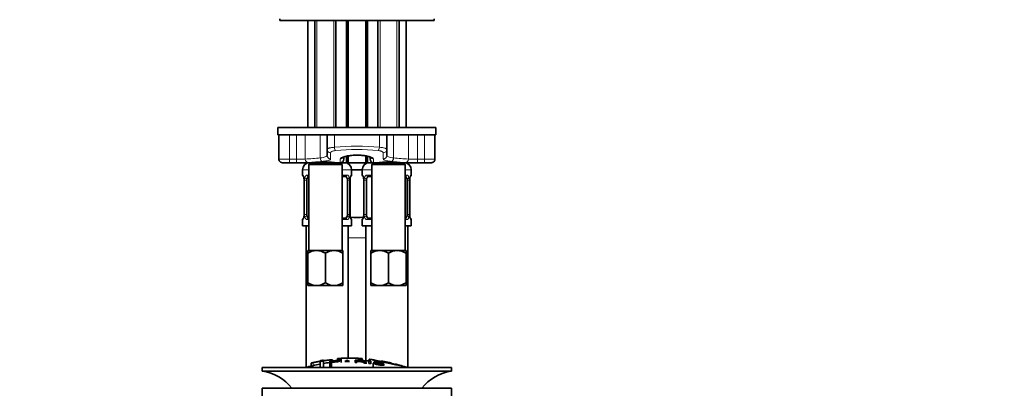
# Model space of a CAD drawing. Units: millimetres. Extents: x 0 to 1245, y 0 to 1806.
# Drawn here: x 617 to 898, y 1022 to 1127 of the extents above; entities that cross this region are included whole.
import ezdxf
from ezdxf import colors
from ezdxf.entities.mleader import LeaderData, LeaderLine
from ezdxf.math import Vec2, Vec3

# ---------------------------------------------------------------- set-up
doc = ezdxf.new("R2010")
doc.units = ezdxf.units.MM
doc.layers.add('DV1_Défaut', color=7, linetype='Continuous')
doc.layers.add('Défaut', color=7, linetype='Continuous')

# ---------------------------------------------------------------- blocks, each defined once
blk = doc.blocks.new('_DOT')
at = {"color": 0}
blk.add_line((0, 0), (-1, 0), dxfattribs=at)
at = {"color": 0, "const_width": 0.333}
blk.add_lwpolyline([(-0.1665, 0, 1), (0.1665, 0, 1)], format="xyb", close=True, dxfattribs=at)
blk = doc.blocks.new('SE')
at = {"layer": 'DV1_Défaut', "color": 7, "linetype": 'Continuous', "lineweight": 35}
for p, q in [((690.99, 1127.23), (690.99, 1126.73)), ((734.99, 1126.73), (690.99, 1126.73)), ((698.99, 1126.73), (698.99, 1096.23)), ((700.99, 1126.73), (700.99, 1096.23)), ((706.99, 1096.23), (706.99, 1126.73)), ((709.99, 1096.23), (709.99, 1126.73)), ((710.49, 1126.73), (710.49, 1096.23)), ((715.49, 1096.23), (715.49, 1126.73)), ((715.99, 1126.73), (715.99, 1096.23)), ((718.99, 1126.73), (718.99, 1096.23)), ((724.99, 1096.23), (724.99, 1126.73)), ((726.99, 1096.23), (726.99, 1126.73)), ((734.99, 1126.73), (734.99, 1127.23)), ((735.49, 1096.23), (690.49, 1096.23)), ((690.49, 1096.23), (690.49, 1094.23)), ((735.49, 1094.23), (735.49, 1096.23)), ((690.74, 1094.23), (690.49, 1094.23)), ((693.74, 1094.23), (690.74, 1094.23)), ((690.74, 1087.26), (690.74, 1094.23)), ((704.49, 1094.23), (693.35, 1094.23)), ((704.49, 1094.23), (702.53, 1094.23)), ((706.58, 1094.23), (704.49, 1094.23)), ((704.49, 1090.05), (704.49, 1094.23)), ((719.39, 1094.23), (706.58, 1094.23)), ((721.49, 1094.23), (719.39, 1094.23)), ((732.63, 1094.23), (721.49, 1094.23)), ((723.45, 1094.23), (721.49, 1094.23)), ((721.49, 1090.05), (721.49, 1094.23)), ((735.24, 1094.23), (732.24, 1094.23)), ((735.49, 1094.23), (735.24, 1094.23)), ((735.24, 1087.26), (735.24, 1094.23)), ((704.49, 1088.29), (704.49, 1090.05)), ((721.49, 1090.05), (721.49, 1088.29)), ((692.69, 1086.23), (699.74, 1086.23)), ((699.74, 1086.23), (698.99, 1086.23)), ((699.74, 1086.23), (699.24, 1085.73)), ((708.24, 1086.23), (699.74, 1086.23)), ((700.99, 1086.28), (700.99, 1086.23)), ((706.99, 1086.23), (706.99, 1086.28)), ((709.99, 1086.23), (708.24, 1086.23)), ((708.74, 1085.73), (708.24, 1086.23)), ((709.24, 1087.81), (709.24, 1087.23)), ((709.99, 1088.09), (709.99, 1086.23)), ((709.99, 1086.23), (715.99, 1086.23)), ((710.49, 1088.19), (710.49, 1086.23)), ((715.49, 1086.23), (715.49, 1088.19)), ((715.99, 1088.09), (715.99, 1086.23)), ((717.74, 1086.23), (715.99, 1086.23)), ((716.74, 1087.23), (716.74, 1087.81)), ((717.74, 1086.23), (717.24, 1085.73)), ((726.24, 1086.23), (717.74, 1086.23)), ((718.99, 1086.28), (718.99, 1086.23)), ((724.99, 1086.23), (724.99, 1086.28)), ((726.99, 1086.23), (726.24, 1086.23)), ((726.24, 1086.23), (733.31, 1086.23)), ((726.74, 1085.73), (726.24, 1086.23)), ((697.49, 1084.23), (697.49, 1082.71)), ((699.24, 1085.73), (708.74, 1085.73)), ((699.24, 1085.73), (699.24, 1061.23)), ((708.74, 1061.23), (708.74, 1085.73)), ((714.49, 1084.23), (711.49, 1084.23)), ((711.49, 1082.71), (711.49, 1084.23)), ((714.49, 1084.23), (714.49, 1082.71)), ((717.24, 1085.73), (726.74, 1085.73)), ((717.24, 1085.73), (717.24, 1061.23)), ((726.74, 1061.23), (726.74, 1085.73)), ((728.49, 1082.71), (728.49, 1084.23)), ((697.94, 1081.31), (697.94, 1071.44)), ((698.69, 1071.44), (698.69, 1081.31)), ((699.24, 1082.31), (699.17, 1082.31)), ((709.81, 1082.31), (708.74, 1082.31)), ((710.28, 1081.31), (710.28, 1071.44)), ((711.04, 1081.31), (711.04, 1081.51)), ((711.04, 1071.44), (711.04, 1081.31)), ((714.94, 1081.31), (714.94, 1071.44)), ((715.69, 1071.44), (715.69, 1081.31)), ((717.24, 1082.31), (716.17, 1082.31)), ((726.81, 1082.31), (726.74, 1082.31)), ((727.28, 1081.31), (727.28, 1071.44)), ((728.04, 1081.31), (728.04, 1081.51)), ((728.04, 1071.44), (728.04, 1081.31)), ((697.49, 1070.04), (697.49, 1068.23)), ((697.93, 1071.44), (697.93, 1071.24)), ((699.17, 1070.44), (699.24, 1070.44)), ((708.74, 1070.44), (709.81, 1070.44)), ((711.49, 1068.23), (711.49, 1070.04)), ((714.49, 1070.04), (714.49, 1068.23)), ((714.93, 1071.44), (714.93, 1071.24)), ((716.17, 1070.44), (717.24, 1070.44)), ((726.74, 1070.44), (726.81, 1070.44)), ((728.49, 1068.23), (728.49, 1070.04)), ((697.49, 1068.23), (699.24, 1068.23)), ((698.49, 1068.23), (698.49, 1027.93)), ((708.74, 1068.23), (711.49, 1068.23)), ((710.49, 1030.59), (710.49, 1068.23)), ((714.49, 1068.23), (717.24, 1068.23)), ((715.49, 1068.23), (715.49, 1029.81)), ((726.74, 1068.23), (728.49, 1068.23)), ((727.49, 1027.93), (727.49, 1068.23)), ((698.99, 1061.23), (701.49, 1061.23)), ((698.99, 1061.23), (698.99, 1060.46)), ((701.49, 1061.23), (706.49, 1061.23)), ((706.49, 1061.23), (708.99, 1061.23)), ((708.99, 1060.46), (708.99, 1061.23)), ((716.99, 1061.23), (719.49, 1061.23)), ((716.99, 1061.23), (716.99, 1060.46)), ((719.49, 1061.23), (724.49, 1061.23)), ((724.49, 1061.23), (726.99, 1061.23)), ((726.99, 1060.46), (726.99, 1061.23)), ((698.99, 1052.01), (698.99, 1060.46)), ((703.99, 1052.01), (703.99, 1060.46)), ((708.99, 1052.01), (708.99, 1060.46)), ((716.99, 1052.01), (716.99, 1060.46)), ((721.99, 1052.01), (721.99, 1060.46)), ((726.99, 1052.01), (726.99, 1060.46)), ((698.99, 1052.01), (698.99, 1051.29)), ((698.99, 1051.29), (699.04, 1051.23)), ((699.04, 1051.23), (701.49, 1051.23)), ((701.49, 1051.23), (706.49, 1051.23)), ((706.49, 1051.23), (708.93, 1051.23)), ((708.99, 1051.29), (708.93, 1051.23)), ((708.99, 1051.29), (708.99, 1052.01)), ((716.99, 1052.01), (716.99, 1051.29)), ((716.99, 1051.29), (717.04, 1051.23)), ((717.04, 1051.23), (719.49, 1051.23)), ((719.49, 1051.23), (724.49, 1051.23)), ((724.49, 1051.23), (726.93, 1051.23)), ((726.99, 1051.29), (726.93, 1051.23)), ((726.99, 1051.29), (726.99, 1052.01)), ((705.99, 1029.78), (705.99, 1030.1)), ((707.49, 1030.44), (707.49, 1030.23)), ((707.49, 1030.23), (707.49, 1029.9)), ((708.49, 1030.51), (708.49, 1030.29)), ((708.49, 1030.29), (708.49, 1029.3)), ((713.49, 1030.29), (713.49, 1030.51)), ((713.49, 1030.29), (713.49, 1029.96)), ((714.49, 1030.23), (714.49, 1030.44)), ((714.49, 1030.23), (714.49, 1029.91)), ((716.49, 1030.25), (716.49, 1029.76)), ((685.99, 1027.87), (739.99, 1027.87)), ((685.99, 1027.87), (685.99, 1026.87)), ((699.99, 1029.14), (699.99, 1028.31)), ((702.49, 1029.83), (702.49, 1029.63)), ((702.49, 1029.63), (702.49, 1027.87)), ((703.49, 1029.78), (703.49, 1029.99)), ((703.49, 1029.78), (703.49, 1027.87)), ((705.23, 1029), (705.23, 1029.7)), ((705.23, 1029), (705.23, 1027.87)), ((705.74, 1029.69), (705.74, 1029.46)), ((705.74, 1029.38), (705.74, 1029.05)), ((705.74, 1029.05), (705.74, 1027.87)), ((710.16, 1029.97), (710.16, 1029.65)), ((712.45, 1029.31), (712.45, 1030.01)), ((712.96, 1029.93), (712.96, 1029.72)), ((712.96, 1029.64), (712.96, 1029.29)), ((715.54, 1029.23), (715.54, 1029.66)), ((716.43, 1029.03), (716.43, 1029.74)), ((716.94, 1029.68), (716.94, 1028.98)), ((717.67, 1029.14), (717.67, 1027.87)), ((717.67, 1029.14), (718.15, 1029.08)), ((717.81, 1029.41), (717.81, 1029.13)), ((719.99, 1029.74), (719.99, 1029.6)), ((720.14, 1029.02), (720.14, 1028.9)), ((720.63, 1028.94), (720.14, 1029.02)), ((720.63, 1028.94), (720.63, 1028.72)), ((722.99, 1028.98), (722.99, 1029.11)), ((723.99, 1028.86), (723.99, 1028.77)), ((739.99, 1026.87), (739.99, 1027.87)), ((685.99, 1026.87), (739.99, 1026.87)), ((685.99, 1021.97), (739.99, 1021.97)), ((685.99, 1021.97), (685.99, 1015.97)), ((739.99, 1015.97), (739.99, 1021.97))]:
    blk.add_line(p, q, dxfattribs=at)
at = {"layer": 'DV1_Défaut', "color": 7, "linetype": 'Continuous', "lineweight": 18}
for p, q in [((701.6, 1126.73), (701.6, 1096.23)), ((706.37, 1126.73), (706.37, 1096.23)), ((719.6, 1126.73), (719.6, 1096.23)), ((724.37, 1126.73), (724.37, 1096.23)), ((693.74, 1087.24), (693.74, 1094.23)), ((695.74, 1087.24), (695.74, 1094.23)), ((698.27, 1087.28), (698.27, 1094.23)), ((702.53, 1087.62), (702.53, 1094.23)), ((706.58, 1090.63), (706.58, 1094.23)), ((719.39, 1090.63), (719.39, 1094.23)), ((723.45, 1087.62), (723.45, 1094.23)), ((727.71, 1087.28), (727.71, 1094.23)), ((730.23, 1087.24), (730.23, 1094.23)), ((732.24, 1087.24), (732.24, 1094.23)), ((705.49, 1089.09), (705.49, 1087.31)), ((720.49, 1087.31), (720.49, 1089.09)), ((693.74, 1087.24), (695.74, 1087.24)), ((693.74, 1086.24), (693.74, 1087.24)), ((695.74, 1086.24), (693.74, 1086.24)), ((695.74, 1086.24), (695.74, 1087.24)), ((701.6, 1086.28), (701.6, 1086.23)), ((706.37, 1086.28), (706.37, 1086.23)), ((708.24, 1086.23), (708.24, 1087.36)), ((717.74, 1087.36), (717.74, 1086.23)), ((719.6, 1086.28), (719.6, 1086.23)), ((724.37, 1086.28), (724.37, 1086.23)), ((730.23, 1087.24), (732.24, 1087.24)), ((730.23, 1087.24), (730.23, 1086.24)), ((732.24, 1086.24), (730.23, 1086.24)), ((732.24, 1087.24), (732.24, 1086.24)), ((697.49, 1084.23), (699.24, 1084.23)), ((708.74, 1084.23), (711.49, 1084.23)), ((714.49, 1084.23), (717.24, 1084.23)), ((726.74, 1084.23), (728.49, 1084.23)), ((697.57, 1082.71), (697.49, 1082.71)), ((697.96, 1081.31), (697.94, 1081.31)), ((697.96, 1081.31), (697.96, 1071.44)), ((698.08, 1071.44), (698.08, 1081.31)), ((698.69, 1081.31), (698.08, 1081.31)), ((698.84, 1082.71), (699.24, 1082.71)), ((708.74, 1082.71), (710.13, 1082.71)), ((710.28, 1081.31), (710.9, 1081.31)), ((710.9, 1081.31), (710.9, 1071.44)), ((711.01, 1071.44), (711.01, 1081.31)), ((711.01, 1081.31), (711.04, 1081.31)), ((711.49, 1082.71), (711.41, 1082.71)), ((714.57, 1082.71), (714.49, 1082.71)), ((714.96, 1081.31), (714.94, 1081.31)), ((714.96, 1081.31), (714.96, 1071.44)), ((715.08, 1071.44), (715.08, 1081.31)), ((715.69, 1081.31), (715.08, 1081.31)), ((715.84, 1082.71), (717.24, 1082.71)), ((726.74, 1082.71), (727.13, 1082.71)), ((727.28, 1081.31), (727.9, 1081.31)), ((727.9, 1081.31), (727.9, 1071.44)), ((728.01, 1071.44), (728.01, 1081.31)), ((728.01, 1081.31), (728.04, 1081.31)), ((728.41, 1082.71), (728.49, 1082.71)), ((697.49, 1070.04), (697.57, 1070.04)), ((697.94, 1071.44), (697.96, 1071.44)), ((698.08, 1071.44), (698.69, 1071.44)), ((699.24, 1070.04), (698.84, 1070.04)), ((710.13, 1070.04), (708.74, 1070.04)), ((710.9, 1071.44), (710.28, 1071.44)), ((711.04, 1071.44), (711.01, 1071.44)), ((711.41, 1070.04), (711.49, 1070.04)), ((714.49, 1070.04), (714.57, 1070.04)), ((714.94, 1071.44), (714.96, 1071.44)), ((715.08, 1071.44), (715.69, 1071.44)), ((717.24, 1070.04), (715.84, 1070.04)), ((727.13, 1070.04), (726.74, 1070.04)), ((727.9, 1071.44), (727.28, 1071.44)), ((728.04, 1071.44), (728.01, 1071.44)), ((728.41, 1070.04), (728.49, 1070.04)), ((710.49, 1064.88), (715.49, 1064.88)), ((705.49, 1030.09), (705.49, 1029.73)), ((700.49, 1029.29), (700.49, 1028.43)), ((720.49, 1029.64), (720.49, 1029.5)), ((722.49, 1029.22), (722.49, 1029.08))]:
    blk.add_line(p, q, dxfattribs=at)
for centre, radius, start, end in [((712.99, 1024.8), 66.14, 84.4421, 95.5579), ((712.99, 1030.71), 59.29, 84.0873, 95.9127), ((692.58, 1139.59), 52.37, 267.9829, 271.2658), ((696.38, 1124.05), 36.82, 269.0065, 272.9385), ((696.7, 1145.18), 58.95, 269.0643, 272.3918), ((694.9, 1156.19), 68.99, 272.8001, 276.3503), ((673.91, 1399.04), 313.78, 274.617, 275.3445), ((730.09, 1146.83), 60.64, 263.1369, 266.9016), ((754.74, 1451.9), 365.63, 265.0899, 265.7597), ((729.31, 1148.38), 62.15, 267.6938, 270.8501), ((729.52, 1119.83), 32.61, 266.8074, 271.2475), ((733.44, 1132.43), 45.21, 268.4745, 272.2768), ((694.62, 1081.32), 3.35, 359.8705, 10.2708), ((700.86, 1081.33), 2.78, 167.8078, 180.3687), ((708.12, 1081.33), 2.78, 359.628, 12.1955), ((714.36, 1081.32), 3.35, 169.7304, 180.1284), ((711.62, 1081.32), 3.35, 359.8705, 10.2708), ((717.86, 1081.33), 2.78, 167.8078, 180.3687), ((725.12, 1081.33), 2.78, 359.628, 12.1955), ((731.36, 1081.32), 3.35, 169.7304, 180.1284), ((694.62, 1071.43), 3.35, 349.7304, 0.1284), ((700.85, 1071.42), 2.78, 179.628, 192.1955), ((708.12, 1071.42), 2.78, 347.8078, 0.3687), ((714.36, 1071.43), 3.35, 179.8705, 190.2708), ((711.62, 1071.43), 3.35, 349.7304, 0.1284), ((717.85, 1071.42), 2.78, 179.628, 192.1955), ((725.12, 1071.42), 2.78, 347.8078, 0.3687), ((731.36, 1071.43), 3.35, 179.8705, 190.2708)]:
    blk.add_arc(centre, radius, start, end, dxfattribs=at)
at = {"layer": 'DV1_Défaut', "color": 7, "linetype": 'Continuous', "lineweight": 35}
for centre, radius, start, end in [((692.97, 1110.01), 23.79, 268.6807, 271.8376), ((699.49, 1084.23), 2, 90, 180), ((703.99, 1046.91), 39.48, 84.9193, 95.0849), ((708.24, 1087.23), 1, 270, 0), ((709.49, 1084.23), 2, 0, 90), ((716.49, 1084.23), 2, 90, 180), ((717.74, 1087.23), 1, 180, 270), ((721.99, 1046.91), 39.48, 84.9193, 95.0849), ((726.49, 1084.23), 2, 0, 90), ((733.01, 1109.2), 22.97, 268.0767, 270.7672), ((697.89, 1082.71), 0.4, 180, 250.7043), ((695.5, 1081.4), 2.43, 357.9474, 10.5915), ((718.74, 1080.78), 7.73, 172.0596, 174.5744), ((711.09, 1082.71), 0.4, 289.7898, 0), ((714.89, 1082.71), 0.4, 180, 250.7043), ((712.5, 1081.4), 2.43, 357.9474, 10.5915), ((735.74, 1080.78), 7.73, 172.0596, 174.5744), ((728.09, 1082.71), 0.4, 289.7898, 0), ((697.89, 1070.04), 0.4, 109.7898, 180), ((690.25, 1071.97), 7.71, 352.0589, 354.5754), ((713.47, 1071.35), 2.43, 177.9476, 190.602), ((712.99, 1083.78), 13.17, 261.7038, 278.1027), ((711.09, 1070.04), 0.4, 0, 70.7043), ((714.89, 1070.04), 0.4, 109.7898, 180), ((707.25, 1071.97), 7.71, 352.0589, 354.5754), ((730.47, 1071.35), 2.43, 177.9476, 190.602), ((728.09, 1070.04), 0.4, 0, 70.7043), ((701.63, 1056.34), 4.9, 91.6935, 122.6908), ((701.31, 1056.23), 5.01, 57.6599, 87.9559), ((706.63, 1056.34), 4.9, 91.6935, 122.6908), ((706.31, 1056.23), 5.01, 57.6599, 87.9559), ((719.63, 1056.34), 4.9, 91.6935, 122.6908), ((719.31, 1056.23), 5.01, 57.6599, 87.9559), ((724.63, 1056.34), 4.9, 91.6935, 122.6908), ((724.31, 1056.23), 5.01, 57.6599, 87.9559), ((701.67, 1056.24), 5.01, 237.6599, 267.9559), ((701.34, 1056.13), 4.9, 271.6935, 302.6908), ((706.67, 1056.24), 5.01, 237.6599, 267.9559), ((706.34, 1056.13), 4.9, 271.6935, 302.6908), ((719.67, 1056.24), 5.01, 237.6599, 267.9559), ((719.34, 1056.13), 4.9, 271.6935, 302.6908), ((724.67, 1056.24), 5.01, 237.6599, 267.9559), ((724.34, 1056.13), 4.9, 271.6935, 302.6908), ((711.71, 975.64), 54.96, 90.7547, 94.4079), ((707.82, 1032.88), 2.67, 262.7603, 284.3658), ((710.26, 975.64), 54.96, 85.5929, 89.2453), ((714.15, 1032.89), 2.68, 255.6519, 277.222), ((1637.92, 5403.32), 4469.09, 258.10151, 258.23206), ((710.26, 975.64), 54.96, 82.3886, 83.4931), ((712.99, 974.81), 55.06, 100.9935, 105.4901), ((711.71, 975.64), 54.96, 98.6067, 99.6622), ((702.54, 1032.49), 2.86, 268.887, 289.2546), ((712.99, 974.81), 55.06, 98.1007, 99.9353), ((696.67, 999.74), 33.1, 64.6522, 65.9503), ((713.22, 1025.38), 4.27, 62.1176, 93.5017), ((713.62, 1024.79), 4.85, 62.6353, 80.2025), ((712.99, 974.81), 55.06, 86.3397, 87.5144), ((712.99, 974.81), 55.06, 74.5099, 75.8412), ((684.38, 1014.37), 12.6, 37.0898, 82.6956), ((741.59, 1014.37), 12.6, 97.3044, 142.9102)]:
    blk.add_arc(centre, radius, start, end, dxfattribs=at)
at = {"layer": 'DV1_Défaut', "color": 7, "linetype": 'Continuous', "lineweight": 18}
for centre, major_axis, ratio, start_param, end_param in [((705.49, 1090.05), (-1, 0), 0.95921, 0, 1.570796), ((706.88, 1090.63), (-0.101, 0.995), 0.296486, 1.540624, 2.810856), ((719.09, 1090.63), (0.101, 0.995), 0.296486, 3.472329, 4.742561), ((720.49, 1090.05), (1, 0), 0.95921, 4.712389, 6.283185), ((699.16, 1087.28), (0.072, -0.997), 0.896768, 4.647629, 6.202719), ((703.13, 1087.62), (-0.08, 0.997), 0.604252, 1.522076, 3.008836), ((705.49, 1088.29), (-1, 0), 0.984681, 0, 1.570796), ((708.24, 1088.34), (-1, 0), 0.983908, 1.570796, 2.510373), ((717.74, 1088.34), (1, 0), 0.983908, 3.776212, 4.712389), ((720.49, 1088.29), (1, 0), 0.984681, 4.712389, 6.283185), ((722.84, 1087.62), (0.08, 0.997), 0.604252, 3.274349, 4.761109), ((726.81, 1087.28), (0.072, 0.997), 0.896768, 3.222059, 4.777149), ((697.96, 1082.71), (0, -0.4), 0.988455, 4.712389, 5.616124), ((698.29, 1081.92), (0.394, 0.069), 0.426558, 2.752818, 3.145314), ((698.5, 1081.92), (0.391, -0.084), 0.411702, 3.62283, 5.508006), ((699.17, 1082.71), (0, -0.4), 0.806081, 4.712389, 6.283185), ((709.81, 1082.71), (0, -0.4), 0.806081, 0, 1.570796), ((710.47, 1081.92), (-0.391, -0.084), 0.411702, 0.775179, 2.660356), ((710.69, 1081.92), (-0.394, 0.069), 0.426558, 3.133131, 3.530367), ((711.01, 1082.71), (0, -0.4), 0.988455, 0.670619, 1.570796), ((714.96, 1082.71), (0, -0.4), 0.988455, 4.712389, 5.616124), ((715.29, 1081.92), (0.394, 0.069), 0.426558, 2.752818, 3.145314), ((715.5, 1081.92), (0.391, -0.084), 0.411702, 3.62283, 5.508006), ((716.17, 1082.71), (0, -0.4), 0.806081, 4.712389, 6.283185), ((726.81, 1082.71), (0, -0.4), 0.806081, 0, 1.570796), ((727.47, 1081.92), (-0.391, -0.084), 0.411702, 0.775179, 2.660356), ((727.69, 1081.92), (-0.394, 0.069), 0.426558, 3.133131, 3.530367), ((728.01, 1082.71), (0, -0.4), 0.988455, 0.670619, 1.570796), ((697.96, 1070.04), (0, -0.4), 0.988455, 3.807034, 4.712389), ((698.29, 1070.83), (0.394, -0.069), 0.426558, 3.131646, 3.530367), ((698.5, 1070.83), (-0.391, -0.084), 0.411702, 3.916772, 5.801948), ((699.17, 1070.04), (0, -0.4), 0.806081, 3.141593, 4.712389), ((709.81, 1070.04), (0, -0.4), 0.806081, 1.570796, 3.141593), ((710.47, 1070.83), (0.391, -0.084), 0.411702, 0.481237, 2.366414), ((710.69, 1070.83), (-0.394, -0.069), 0.426558, 2.752818, 3.146448), ((711.01, 1070.04), (0, -0.4), 0.988455, 1.570796, 2.480349), ((714.96, 1070.04), (0, -0.4), 0.988455, 3.807034, 4.712389), ((715.29, 1070.83), (0.394, -0.069), 0.426558, 3.131646, 3.530367), ((715.5, 1070.83), (-0.391, -0.084), 0.411702, 3.916772, 5.801948), ((716.17, 1070.04), (0, -0.4), 0.806081, 3.141593, 4.712389), ((726.81, 1070.04), (0, -0.4), 0.806081, 1.570796, 3.141593), ((727.47, 1070.83), (0.391, -0.084), 0.411702, 0.481237, 2.366414), ((727.69, 1070.83), (-0.394, -0.069), 0.426558, 2.752818, 3.146448), ((728.01, 1070.04), (0, -0.4), 0.988455, 1.570796, 2.480349)]:
    blk.add_ellipse(centre, major_axis=major_axis, ratio=ratio, start_param=start_param, end_param=end_param, dxfattribs=at)
at = {"layer": 'DV1_Défaut', "color": 7, "linetype": 'Continuous', "lineweight": 35}
for centre, major_axis, ratio, start_param, end_param in [((691.74, 1087.26), (1, 0), 0.999704, 3.141593, 3.527442), ((734.24, 1087.26), (1, 0), 0.999704, 5.924684, 6.283185), ((699.4, 1081.31), (0, 1), 0.707107, 1.124283, 1.570796), ((699.4, 1081.31), (0, -1), 0.707107, 3.368147, 4.265876), ((709.58, 1081.31), (0, 1), 0.707107, 5.158902, 6.283185), ((709.58, 1081.31), (0, 1), 0.707107, 4.712389, 5.158902), ((716.4, 1081.31), (0, 1), 0.707107, 1.124283, 1.570796), ((716.4, 1081.31), (0, -1), 0.707107, 3.141593, 4.265876), ((726.58, 1081.31), (0, 1), 0.707107, 5.158902, 6.056631), ((726.58, 1081.31), (0, 1), 0.707107, 4.712389, 5.158902), ((699.4, 1071.44), (0, -1), 0.707107, 4.712389, 5.158902), ((699.4, 1071.44), (0, -1), 0.707107, 5.158902, 6.056631), ((709.58, 1071.44), (0, 1), 0.707107, 3.141593, 4.265876), ((709.58, 1071.44), (0, -1), 0.707107, 1.124283, 1.570796), ((716.4, 1071.44), (0, -1), 0.707107, 4.712389, 5.158902), ((716.4, 1071.44), (0, -1), 0.707107, 5.158902, 6.283185), ((726.58, 1071.44), (0, 1), 0.707107, 3.368147, 4.265876), ((726.58, 1071.44), (0, -1), 0.707107, 1.124283, 1.570796)]:
    blk.add_ellipse(centre, major_axis=major_axis, ratio=ratio, start_param=start_param, end_param=end_param, dxfattribs=at)
at = {"layer": 'DV1_Défaut', "color": 7, "linetype": 'Continuous', "lineweight": 18}
for points, knots in [([(704.49, 1090.05), (704.49, 1090.11), (704.54, 1090.17), (704.68, 1090.26), (704.74, 1090.29), (704.88, 1090.35), (704.97, 1090.38), (705.15, 1090.43), (705.26, 1090.46), (705.48, 1090.5), (705.6, 1090.52), (705.86, 1090.56), (705.99, 1090.58), (706.28, 1090.61), (706.43, 1090.62), (706.58, 1090.63)], [0, 0, 0, 0, 0.25, 0.25, 0.375, 0.375, 0.5, 0.5, 0.625, 0.625, 0.75, 0.75, 0.875, 0.875, 1, 1, 1, 1]), ([(706.88, 1089.68), (706.67, 1089.66), (706.48, 1089.63), (706.13, 1089.55), (705.98, 1089.5), (705.62, 1089.34), (705.49, 1089.21), (705.49, 1089.09)], [0, 0, 0, 0, 0.25, 0.25, 0.5, 0.5, 1, 1, 1, 1]), ([(720.49, 1089.09), (720.49, 1089.15), (720.45, 1089.21), (720.33, 1089.33), (720.23, 1089.39), (720.05, 1089.47), (719.98, 1089.5), (719.84, 1089.55), (719.76, 1089.57), (719.5, 1089.63), (719.3, 1089.66), (719.09, 1089.68)], [0, 0, 0, 0, 0.25, 0.25, 0.5, 0.5, 0.625, 0.625, 0.75, 0.75, 1, 1, 1, 1]), ([(719.39, 1090.63), (719.7, 1090.61), (719.98, 1090.58), (720.5, 1090.5), (720.72, 1090.46), (721, 1090.38), (721.09, 1090.35), (721.23, 1090.29), (721.29, 1090.26), (721.39, 1090.2), (721.42, 1090.17), (721.47, 1090.11), (721.49, 1090.08), (721.49, 1090.05)], [0, 0, 0, 0, 0.25, 0.25, 0.5, 0.5, 0.625, 0.625, 0.75, 0.75, 0.875, 0.875, 1, 1, 1, 1]), ([(702.53, 1087.62), (702.83, 1087.65), (703.11, 1087.69), (703.6, 1087.77), (703.81, 1087.82), (704.14, 1087.93), (704.27, 1088), (704.44, 1088.14), (704.49, 1088.21), (704.49, 1088.29)], [0, 0, 0, 0, 0.25, 0.25, 0.5, 0.5, 0.75, 0.75, 1, 1, 1, 1]), ([(705.49, 1087.31), (705.49, 1087.22), (705.43, 1087.15), (705.23, 1087.01), (705.07, 1086.94), (704.67, 1086.83), (704.43, 1086.78), (703.84, 1086.69), (703.5, 1086.66), (703.13, 1086.63)], [0, 0, 0, 0, 0.25, 0.25, 0.5, 0.5, 0.75, 0.75, 1, 1, 1, 1]), ([(708.24, 1087.36), (708.24, 1087.59), (708.73, 1087.85), (710.47, 1088.27), (711.72, 1088.41), (714.24, 1088.41), (715.49, 1088.27), (717.25, 1087.85), (717.74, 1087.59), (717.74, 1087.36)], [0, 0, 0, 0, 0.25, 0.25, 0.5, 0.5, 0.75, 0.75, 1, 1, 1, 1]), ([(722.84, 1086.63), (722.47, 1086.66), (722.14, 1086.69), (721.56, 1086.78), (721.3, 1086.83), (720.9, 1086.94), (720.75, 1087.01), (720.54, 1087.15), (720.49, 1087.22), (720.49, 1087.31)], [0, 0, 0, 0, 0.25, 0.25, 0.5, 0.5, 0.75, 0.75, 1, 1, 1, 1]), ([(721.49, 1088.29), (721.49, 1088.21), (721.53, 1088.14), (721.7, 1088), (721.83, 1087.93), (722.17, 1087.82), (722.37, 1087.77), (722.86, 1087.69), (723.14, 1087.65), (723.45, 1087.62)], [0, 0, 0, 0, 0.25, 0.25, 0.5, 0.5, 0.75, 0.75, 1, 1, 1, 1]), ([(697.57, 1082.71), (697.59, 1082.71), (697.61, 1082.69), (697.67, 1082.62), (697.7, 1082.57), (697.77, 1082.43), (697.8, 1082.35), (697.86, 1082.15), (697.89, 1082.04), (697.91, 1081.92)], [0, 0, 0, 0, 0.25, 0.25, 0.5, 0.5, 0.75, 0.75, 1, 1, 1, 1]), ([(698.14, 1081.92), (698.17, 1082.04), (698.2, 1082.15), (698.29, 1082.35), (698.35, 1082.43), (698.47, 1082.57), (698.54, 1082.62), (698.68, 1082.69), (698.76, 1082.71), (698.84, 1082.71)], [0, 0, 0, 0, 0.25, 0.25, 0.5, 0.5, 0.75, 0.75, 1, 1, 1, 1]), ([(699.17, 1082.31), (699.11, 1082.31), (699.06, 1082.3), (698.98, 1082.25), (698.94, 1082.21), (698.83, 1082.06), (698.79, 1081.92), (698.76, 1081.74)], [0, 0, 0, 0, 0.25, 0.25, 0.5, 0.5, 1, 1, 1, 1]), ([(710.22, 1081.74), (710.2, 1081.83), (710.18, 1081.91), (710.13, 1082.05), (710.11, 1082.11), (710, 1082.26), (709.91, 1082.31), (709.81, 1082.31)], [0, 0, 0, 0, 0.25, 0.25, 0.5, 0.5, 1, 1, 1, 1]), ([(710.13, 1082.71), (710.21, 1082.71), (710.29, 1082.69), (710.44, 1082.62), (710.51, 1082.57), (710.63, 1082.43), (710.68, 1082.35), (710.77, 1082.15), (710.81, 1082.04), (710.83, 1081.92)], [0, 0, 0, 0, 0.25, 0.25, 0.5, 0.5, 0.75, 0.75, 1, 1, 1, 1]), ([(711.06, 1081.92), (711.09, 1082.04), (711.11, 1082.15), (711.17, 1082.35), (711.21, 1082.43), (711.27, 1082.57), (711.3, 1082.62), (711.36, 1082.69), (711.38, 1082.71), (711.41, 1082.71)], [0, 0, 0, 0, 0.25, 0.25, 0.5, 0.5, 0.75, 0.75, 1, 1, 1, 1]), ([(714.57, 1082.71), (714.59, 1082.71), (714.61, 1082.69), (714.67, 1082.62), (714.7, 1082.57), (714.77, 1082.43), (714.8, 1082.35), (714.86, 1082.15), (714.89, 1082.04), (714.91, 1081.92)], [0, 0, 0, 0, 0.25, 0.25, 0.5, 0.5, 0.75, 0.75, 1, 1, 1, 1]), ([(715.14, 1081.92), (715.17, 1082.04), (715.2, 1082.15), (715.29, 1082.35), (715.35, 1082.43), (715.47, 1082.57), (715.54, 1082.62), (715.68, 1082.69), (715.76, 1082.71), (715.84, 1082.71)], [0, 0, 0, 0, 0.25, 0.25, 0.5, 0.5, 0.75, 0.75, 1, 1, 1, 1]), ([(716.17, 1082.31), (716.11, 1082.31), (716.06, 1082.3), (715.98, 1082.25), (715.94, 1082.21), (715.83, 1082.06), (715.79, 1081.92), (715.76, 1081.74)], [0, 0, 0, 0, 0.25, 0.25, 0.5, 0.5, 1, 1, 1, 1]), ([(727.22, 1081.74), (727.2, 1081.83), (727.18, 1081.91), (727.13, 1082.05), (727.11, 1082.11), (727, 1082.26), (726.91, 1082.31), (726.81, 1082.31)], [0, 0, 0, 0, 0.25, 0.25, 0.5, 0.5, 1, 1, 1, 1]), ([(727.13, 1082.71), (727.21, 1082.71), (727.29, 1082.69), (727.44, 1082.62), (727.51, 1082.57), (727.63, 1082.43), (727.68, 1082.35), (727.77, 1082.15), (727.81, 1082.04), (727.83, 1081.92)], [0, 0, 0, 0, 0.25, 0.25, 0.5, 0.5, 0.75, 0.75, 1, 1, 1, 1]), ([(728.06, 1081.92), (728.09, 1082.04), (728.11, 1082.15), (728.17, 1082.35), (728.21, 1082.43), (728.27, 1082.57), (728.3, 1082.62), (728.36, 1082.69), (728.38, 1082.71), (728.41, 1082.71)], [0, 0, 0, 0, 0.25, 0.25, 0.5, 0.5, 0.75, 0.75, 1, 1, 1, 1]), ([(697.91, 1070.83), (697.89, 1070.71), (697.86, 1070.6), (697.8, 1070.4), (697.77, 1070.32), (697.7, 1070.18), (697.67, 1070.13), (697.61, 1070.05), (697.59, 1070.04), (697.57, 1070.04)], [0, 0, 0, 0, 0.25, 0.25, 0.5, 0.5, 0.75, 0.75, 1, 1, 1, 1]), ([(698.84, 1070.04), (698.76, 1070.04), (698.68, 1070.05), (698.54, 1070.12), (698.47, 1070.18), (698.35, 1070.31), (698.29, 1070.4), (698.2, 1070.6), (698.17, 1070.71), (698.14, 1070.83)], [0, 0, 0, 0, 0.25, 0.25, 0.5, 0.5, 0.75, 0.75, 1, 1, 1, 1]), ([(698.76, 1071), (698.77, 1070.92), (698.79, 1070.84), (698.84, 1070.7), (698.87, 1070.64), (698.97, 1070.49), (699.06, 1070.44), (699.17, 1070.44)], [0, 0, 0, 0, 0.25, 0.25, 0.5, 0.5, 1, 1, 1, 1]), ([(709.81, 1070.44), (709.86, 1070.44), (709.91, 1070.45), (710, 1070.5), (710.04, 1070.54), (710.14, 1070.69), (710.19, 1070.83), (710.22, 1071)], [0, 0, 0, 0, 0.25, 0.25, 0.5, 0.5, 1, 1, 1, 1]), ([(710.83, 1070.83), (710.81, 1070.71), (710.77, 1070.6), (710.68, 1070.4), (710.63, 1070.32), (710.51, 1070.18), (710.44, 1070.13), (710.29, 1070.05), (710.21, 1070.04), (710.13, 1070.04)], [0, 0, 0, 0, 0.25, 0.25, 0.5, 0.5, 0.75, 0.75, 1, 1, 1, 1]), ([(711.41, 1070.04), (711.38, 1070.04), (711.36, 1070.05), (711.3, 1070.12), (711.27, 1070.18), (711.21, 1070.31), (711.17, 1070.4), (711.11, 1070.6), (711.09, 1070.71), (711.06, 1070.83)], [0, 0, 0, 0, 0.25, 0.25, 0.5, 0.5, 0.75, 0.75, 1, 1, 1, 1]), ([(714.91, 1070.83), (714.89, 1070.71), (714.86, 1070.6), (714.8, 1070.4), (714.77, 1070.32), (714.7, 1070.18), (714.67, 1070.13), (714.61, 1070.05), (714.59, 1070.04), (714.57, 1070.04)], [0, 0, 0, 0, 0.25, 0.25, 0.5, 0.5, 0.75, 0.75, 1, 1, 1, 1]), ([(715.84, 1070.04), (715.76, 1070.04), (715.68, 1070.05), (715.54, 1070.12), (715.47, 1070.18), (715.35, 1070.31), (715.29, 1070.4), (715.2, 1070.6), (715.17, 1070.71), (715.14, 1070.83)], [0, 0, 0, 0, 0.25, 0.25, 0.5, 0.5, 0.75, 0.75, 1, 1, 1, 1]), ([(715.76, 1071), (715.77, 1070.92), (715.79, 1070.84), (715.84, 1070.7), (715.87, 1070.64), (715.97, 1070.49), (716.06, 1070.44), (716.17, 1070.44)], [0, 0, 0, 0, 0.25, 0.25, 0.5, 0.5, 1, 1, 1, 1]), ([(726.81, 1070.44), (726.86, 1070.44), (726.91, 1070.45), (727, 1070.5), (727.04, 1070.54), (727.14, 1070.69), (727.19, 1070.83), (727.22, 1071)], [0, 0, 0, 0, 0.25, 0.25, 0.5, 0.5, 1, 1, 1, 1]), ([(727.83, 1070.83), (727.81, 1070.71), (727.77, 1070.6), (727.68, 1070.4), (727.63, 1070.32), (727.51, 1070.18), (727.44, 1070.13), (727.29, 1070.05), (727.21, 1070.04), (727.13, 1070.04)], [0, 0, 0, 0, 0.25, 0.25, 0.5, 0.5, 0.75, 0.75, 1, 1, 1, 1]), ([(728.41, 1070.04), (728.38, 1070.04), (728.36, 1070.05), (728.3, 1070.12), (728.27, 1070.18), (728.21, 1070.31), (728.17, 1070.4), (728.11, 1070.6), (728.09, 1070.71), (728.06, 1070.83)], [0, 0, 0, 0, 0.25, 0.25, 0.5, 0.5, 0.75, 0.75, 1, 1, 1, 1])]:
    blk.add_open_spline(points, degree=3, knots=knots, dxfattribs=at)
at = {"layer": 'DV1_Défaut', "color": 7, "linetype": 'Continuous', "lineweight": 35}
for points, knots in [([(690.82, 1086.89), (690.83, 1086.84), (690.87, 1086.73), (691.01, 1086.56), (691.18, 1086.41), (691.36, 1086.32), (691.5, 1086.28), (691.6, 1086.26), (691.68, 1086.25), (691.78, 1086.24), (691.94, 1086.24), (692.17, 1086.24), (692.36, 1086.24), (692.44, 1086.24)], [0, 0, 0, 0, 0.045495, 0.148197, 0.23622, 0.311395, 0.372749, 0.417731, 0.463271, 0.540941, 0.705551, 0.900309, 1, 1, 1, 1]), ([(709, 1087.78), (709, 1087.78), (709.02, 1087.8), (709.16, 1087.86), (709.41, 1087.95), (709.79, 1088.06), (710.28, 1088.16), (710.87, 1088.25), (711.53, 1088.32), (712.24, 1088.37), (712.98, 1088.39), (713.71, 1088.37), (714.42, 1088.33), (715.09, 1088.26), (715.69, 1088.16), (716.2, 1088.05), (716.59, 1087.94), (716.84, 1087.85), (716.96, 1087.79), (716.98, 1087.78), (716.98, 1087.78)], [0, 0, 0, 0, 0.035834, 0.080068, 0.131576, 0.187712, 0.248615, 0.310568, 0.373935, 0.43687, 0.499906, 0.562604, 0.625405, 0.688236, 0.751195, 0.814028, 0.875865, 0.928439, 0.973445, 1, 1, 1, 1]), ([(733.29, 1086.23), (733.29, 1086.23), (733.44, 1086.23), (733.72, 1086.24), (734.04, 1086.24), (734.21, 1086.24), (734.33, 1086.25), (734.44, 1086.27), (734.6, 1086.32), (734.82, 1086.42), (735.04, 1086.62), (735.13, 1086.8), (735.17, 1086.9)], [0, 0, 0, 0, 0.005052, 0.179712, 0.356567, 0.54227, 0.605041, 0.652219, 0.708877, 0.786811, 0.895927, 1, 1, 1, 1]), ([(697.71, 1082.42), (697.71, 1082.42), (697.72, 1082.4), (697.77, 1082.32), (697.83, 1082.13), (697.87, 1081.96), (697.89, 1081.85)], [0, 0, 0, 0, 0.14426, 0.358092, 0.667513, 1, 1, 1, 1]), ([(711.08, 1081.85), (711.08, 1081.85), (711.1, 1081.97), (711.15, 1082.16), (711.22, 1082.34), (711.25, 1082.41), (711.26, 1082.42), (711.26, 1082.42)], [0, 0, 0, 0, 0.013801, 0.368758, 0.694641, 0.931003, 1, 1, 1, 1]), ([(714.71, 1082.42), (714.71, 1082.42), (714.72, 1082.4), (714.77, 1082.32), (714.83, 1082.13), (714.87, 1081.96), (714.89, 1081.85)], [0, 0, 0, 0, 0.14426, 0.358092, 0.667513, 1, 1, 1, 1]), ([(728.08, 1081.85), (728.08, 1081.85), (728.1, 1081.97), (728.15, 1082.16), (728.22, 1082.34), (728.25, 1082.41), (728.26, 1082.42), (728.26, 1082.42)], [0, 0, 0, 0, 0.013801, 0.368758, 0.694641, 0.931003, 1, 1, 1, 1]), ([(697.89, 1070.9), (697.89, 1070.9), (697.87, 1070.78), (697.82, 1070.58), (697.75, 1070.4), (697.72, 1070.34), (697.71, 1070.33), (697.71, 1070.33)], [0, 0, 0, 0, 0.013929, 0.36884, 0.694681, 0.931012, 1, 1, 1, 1]), ([(711.26, 1070.33), (711.26, 1070.33), (711.25, 1070.35), (711.21, 1070.43), (711.14, 1070.61), (711.1, 1070.79), (711.08, 1070.9)], [0, 0, 0, 0, 0.144317, 0.358234, 0.667777, 1, 1, 1, 1]), ([(714.89, 1070.9), (714.89, 1070.9), (714.87, 1070.78), (714.82, 1070.58), (714.75, 1070.4), (714.72, 1070.34), (714.71, 1070.33), (714.71, 1070.33)], [0, 0, 0, 0, 0.0139294, 0.3688401, 0.6946808, 0.9310118, 1, 1, 1, 1]), ([(728.26, 1070.33), (728.26, 1070.33), (728.25, 1070.35), (728.21, 1070.43), (728.14, 1070.61), (728.1, 1070.79), (728.08, 1070.9)], [0, 0, 0, 0, 0.144317, 0.358234, 0.667777, 1, 1, 1, 1]), ([(703.49, 1029.83), (703.82, 1029.88), (704.15, 1029.92), (704.82, 1030.01), (705.15, 1030.05), (705.49, 1030.09)], [0, 0, 0, 0, 0.5, 0.5, 1, 1, 1, 1]), ([(705.49, 1030.09), (705.54, 1030.09), (705.6, 1030.1), (705.65, 1030.1), (705.7, 1030.11), (705.75, 1030.11), (705.8, 1030.11), (705.84, 1030.11), (705.88, 1030.11), (705.91, 1030.11), (705.94, 1030.11), (705.96, 1030.11), (705.97, 1030.11), (705.98, 1030.1), (705.99, 1030.1), (705.99, 1030.1)], [0, 0, 0, 0, 0.2141293, 0.2141293, 0.2141293, 0.4286131, 0.4286131, 0.4286131, 0.6416708, 0.6416708, 0.6416708, 0.8537551, 0.8537551, 0.8537551, 1, 1, 1, 1]), ([(713.49, 1030.51), (713.07, 1030.53), (712.66, 1030.55), (711.82, 1030.58), (711.41, 1030.59), (710.57, 1030.59), (710.15, 1030.58), (709.32, 1030.55), (708.9, 1030.53), (708.49, 1030.51)], [0, 0, 0, 0, 0.25, 0.25, 0.5, 0.5, 0.75, 0.75, 1, 1, 1, 1]), ([(725.36, 1028.48), (725.13, 1028.53), (724.62, 1028.64), (723.2, 1028.93), (722.34, 1029.11), (720.58, 1029.48), (719.72, 1029.66), (718.32, 1029.95), (717.81, 1030.06), (717.53, 1030.12), (717.49, 1030.13), (717.49, 1030.13)], [0, 0, 0, 0, 0.229632, 0.229632, 0.459265, 0.459265, 0.688897, 0.688897, 0.918529, 0.918529, 1, 1, 1, 1]), ([(699.99, 1029.14), (699.99, 1029.14), (699.99, 1029.14), (699.99, 1029.14), (700, 1029.15), (700.01, 1029.16), (700.03, 1029.17), (700.06, 1029.18), (700.09, 1029.19), (700.13, 1029.2), (700.17, 1029.21), (700.21, 1029.22), (700.26, 1029.24), (700.31, 1029.25), (700.37, 1029.26), (700.43, 1029.28), (700.45, 1029.28), (700.47, 1029.28), (700.49, 1029.29)], [0, 0, 0, 0, 0.066899, 0.066899, 0.066899, 0.274504, 0.274504, 0.274504, 0.486421, 0.486421, 0.486421, 0.703534, 0.703534, 0.703534, 0.924552, 0.924552, 0.924552, 1, 1, 1, 1]), ([(700.49, 1029.29), (700.82, 1029.36), (701.15, 1029.42), (701.82, 1029.55), (702.15, 1029.61), (702.49, 1029.67)], [0, 0, 0, 0, 0.5, 0.5, 1, 1, 1, 1]), ([(705.23, 1029.7), (705.79, 1029.76), (706.35, 1029.82), (707.2, 1029.89), (707.49, 1029.9), (707.97, 1029.89), (708.11, 1029.86), (708.21, 1029.77), (708.17, 1029.72), (707.91, 1029.62), (707.68, 1029.57), (707.15, 1029.5), (706.86, 1029.48), (706.3, 1029.43), (706.02, 1029.4), (705.74, 1029.38)], [0, 0, 0, 0, 0.25, 0.25, 0.375, 0.375, 0.5, 0.5, 0.625, 0.625, 0.75, 0.75, 0.875, 0.875, 1, 1, 1, 1]), ([(705.74, 1029.05), (705.66, 1029.05), (705.57, 1029.04), (705.4, 1029.02), (705.32, 1029.01), (705.23, 1029)], [0, 0, 0, 0, 0.5, 0.5, 1, 1, 1, 1]), ([(705.74, 1029.46), (706.1, 1029.5), (706.46, 1029.53), (706.82, 1029.56), (706.95, 1029.57), (707.08, 1029.58), (707.2, 1029.6), (707.27, 1029.61), (707.34, 1029.62), (707.4, 1029.63), (707.45, 1029.64), (707.51, 1029.65), (707.55, 1029.67), (707.58, 1029.68), (707.61, 1029.69), (707.62, 1029.7), (707.65, 1029.72), (707.66, 1029.74), (707.65, 1029.75), (707.65, 1029.76), (707.64, 1029.78), (707.61, 1029.79), (707.58, 1029.8), (707.53, 1029.81), (707.47, 1029.81), (707.42, 1029.82), (707.36, 1029.82), (707.3, 1029.82), (707.24, 1029.82), (707.18, 1029.82), (707.12, 1029.81), (706.84, 1029.8), (706.57, 1029.77), (706.29, 1029.74), (706.11, 1029.73), (705.92, 1029.71), (705.74, 1029.69)], [0, 0, 0, 0, 0.231109, 0.231109, 0.231109, 0.315599, 0.315599, 0.315599, 0.361452, 0.361452, 0.361452, 0.407997, 0.407997, 0.407997, 0.449279, 0.449279, 0.449279, 0.510802, 0.510802, 0.510802, 0.56375, 0.56375, 0.56375, 0.617294, 0.617294, 0.617294, 0.663481, 0.663481, 0.663481, 0.70395, 0.70395, 0.70395, 0.882069, 0.882069, 0.882069, 1, 1, 1, 1]), ([(710.16, 1029.97), (710.13, 1029.94), (710.09, 1029.91), (709.99, 1029.86), (709.93, 1029.83), (709.76, 1029.75), (709.64, 1029.69), (709.52, 1029.63)], [0, 0, 0, 0, 0.25, 0.25, 0.5, 0.5, 1, 1, 1, 1]), ([(709.52, 1029.63), (709.74, 1029.64), (709.96, 1029.64), (710.4, 1029.65), (710.62, 1029.65), (710.84, 1029.65)], [0, 0, 0, 0, 0.5, 0.5, 1, 1, 1, 1]), ([(712.45, 1030.01), (713.06, 1029.99), (713.68, 1029.97), (714.29, 1029.92), (714.45, 1029.91), (714.61, 1029.9), (714.76, 1029.88), (714.87, 1029.87), (714.97, 1029.86), (715.06, 1029.84), (715.16, 1029.83), (715.24, 1029.81), (715.31, 1029.79), (715.38, 1029.77), (715.44, 1029.75), (715.48, 1029.72), (715.52, 1029.7), (715.54, 1029.68), (715.54, 1029.66), (715.54, 1029.64), (715.52, 1029.62), (715.47, 1029.6), (715.43, 1029.59), (715.36, 1029.58), (715.28, 1029.57), (715.21, 1029.56), (715.12, 1029.56), (715.02, 1029.55), (714.88, 1029.55), (714.73, 1029.55), (714.57, 1029.56), (714.53, 1029.56), (714.49, 1029.56), (714.45, 1029.56)], [0, 0, 0, 0, 0.340399, 0.340399, 0.340399, 0.428735, 0.428735, 0.428735, 0.488921, 0.488921, 0.488921, 0.549857, 0.549857, 0.549857, 0.619166, 0.619166, 0.619166, 0.688802, 0.688802, 0.688802, 0.760928, 0.760928, 0.760928, 0.828185, 0.828185, 0.828185, 0.887967, 0.887967, 0.887967, 0.976276, 0.976276, 0.976276, 1, 1, 1, 1]), ([(712.96, 1029.29), (712.87, 1029.29), (712.79, 1029.3), (712.62, 1029.3), (712.53, 1029.3), (712.45, 1029.31)], [0, 0, 0, 0, 0.5, 0.5, 1, 1, 1, 1]), ([(712.96, 1029.72), (713.36, 1029.7), (713.77, 1029.68), (714.18, 1029.66), (714.3, 1029.65), (714.41, 1029.64), (714.52, 1029.64), (714.6, 1029.64), (714.67, 1029.64), (714.73, 1029.64), (714.78, 1029.64), (714.83, 1029.65), (714.87, 1029.65), (714.91, 1029.66), (714.94, 1029.66), (714.96, 1029.67), (714.99, 1029.68), (715.01, 1029.69), (715.01, 1029.7), (715.02, 1029.71), (715.01, 1029.72), (714.99, 1029.74), (714.97, 1029.75), (714.94, 1029.76), (714.89, 1029.77), (714.86, 1029.79), (714.81, 1029.8), (714.76, 1029.81), (714.7, 1029.82), (714.64, 1029.82), (714.58, 1029.83), (714.45, 1029.85), (714.32, 1029.86), (714.2, 1029.86), (713.78, 1029.89), (713.37, 1029.91), (712.96, 1029.93)], [0, 0, 0, 0, 0.253281, 0.253281, 0.253281, 0.325224, 0.325224, 0.325224, 0.37194, 0.37194, 0.37194, 0.410177, 0.410177, 0.410177, 0.448282, 0.448282, 0.448282, 0.491287, 0.491287, 0.491287, 0.535371, 0.535371, 0.535371, 0.582029, 0.582029, 0.582029, 0.621941, 0.621941, 0.621941, 0.663591, 0.663591, 0.663591, 0.743208, 0.743208, 0.743208, 1, 1, 1, 1]), ([(715.85, 1029.09), (715.74, 1029.1), (715.64, 1029.11), (715.42, 1029.13), (715.32, 1029.14), (715.21, 1029.15)], [0, 0, 0, 0, 0.5, 0.5, 1, 1, 1, 1]), ([(716.43, 1029.74), (716.51, 1029.73), (716.6, 1029.72), (716.77, 1029.7), (716.85, 1029.69), (716.94, 1029.68)], [0, 0, 0, 0, 0.5, 0.5, 1, 1, 1, 1]), ([(716.94, 1028.98), (716.85, 1028.99), (716.77, 1029), (716.6, 1029.02), (716.51, 1029.02), (716.43, 1029.03)], [0, 0, 0, 0, 0.5, 0.5, 1, 1, 1, 1]), ([(720.14, 1029.02), (720.11, 1029.06), (720.03, 1029.11), (719.7, 1029.21), (719.47, 1029.26), (719.04, 1029.33), (718.82, 1029.36), (718.43, 1029.39), (718.29, 1029.38), (718.32, 1029.32), (718.37, 1029.3), (718.52, 1029.25), (718.63, 1029.23), (718.93, 1029.16), (719.14, 1029.12), (719.76, 1028.99), (720.21, 1028.9), (720.78, 1028.67), (720.82, 1028.57), (720.37, 1028.5), (719.93, 1028.53), (719.07, 1028.66), (718.62, 1028.74), (717.9, 1028.94), (717.68, 1029.06), (717.67, 1029.14)], [0, 0, 0, 0, 0.0625, 0.0625, 0.125, 0.125, 0.1875, 0.1875, 0.25, 0.25, 0.28125, 0.28125, 0.3125, 0.3125, 0.375, 0.375, 0.5, 0.5, 0.625, 0.625, 0.75, 0.75, 0.875, 0.875, 1, 1, 1, 1]), ([(718.15, 1029.08), (718.18, 1029.04), (718.24, 1028.99), (718.54, 1028.88), (718.74, 1028.83), (719.16, 1028.75), (719.37, 1028.71), (719.8, 1028.66), (720.02, 1028.64), (720.27, 1028.66), (720.29, 1028.71), (720.05, 1028.82), (719.84, 1028.87), (719.23, 1029.01), (718.79, 1029.09), (718.22, 1029.23), (718.04, 1029.27), (717.83, 1029.37), (717.79, 1029.41), (717.86, 1029.47), (717.97, 1029.48), (718.29, 1029.48), (718.5, 1029.46), (719.13, 1029.39), (719.57, 1029.31), (720.35, 1029.12), (720.61, 1029.01), (720.63, 1028.94)], [0, 0, 0, 0, 0.0625, 0.0625, 0.125, 0.125, 0.1875, 0.1875, 0.25, 0.25, 0.3125, 0.3125, 0.375, 0.375, 0.5, 0.5, 0.5625, 0.5625, 0.625, 0.625, 0.6875, 0.6875, 0.75, 0.75, 0.875, 0.875, 1, 1, 1, 1]), ([(720.49, 1029.65), (720.43, 1029.66), (720.37, 1029.67), (720.32, 1029.68), (720.27, 1029.69), (720.21, 1029.7), (720.17, 1029.71), (720.13, 1029.71), (720.09, 1029.72), (720.06, 1029.73), (720.03, 1029.73), (720.01, 1029.73), (720, 1029.74), (719.99, 1029.74), (719.98, 1029.74), (719.99, 1029.74), (720, 1029.73), (720.01, 1029.73), (720.04, 1029.72), (720.06, 1029.72), (720.1, 1029.71), (720.13, 1029.71), (720.17, 1029.7), (720.22, 1029.69), (720.27, 1029.68), (720.32, 1029.67), (720.38, 1029.66), (720.43, 1029.65), (720.45, 1029.64), (720.47, 1029.64), (720.49, 1029.64)], [0, 0, 0, 0, 0.109566, 0.109566, 0.109566, 0.219322, 0.219322, 0.219322, 0.328068, 0.328068, 0.328068, 0.434913, 0.434913, 0.434913, 0.540141, 0.540141, 0.540141, 0.64474, 0.64474, 0.64474, 0.749931, 0.749931, 0.749931, 0.856666, 0.856666, 0.856666, 0.965256, 0.965256, 0.965256, 1, 1, 1, 1]), ([(722.49, 1029.23), (722.16, 1029.31), (721.82, 1029.38), (721.16, 1029.52), (720.82, 1029.58), (720.49, 1029.65)], [0, 0, 0, 0, 0.5, 0.5, 1, 1, 1, 1]), ([(720.49, 1029.64), (720.82, 1029.57), (721.15, 1029.51), (721.82, 1029.37), (722.15, 1029.3), (722.49, 1029.22)], [0, 0, 0, 0, 0.5, 0.5, 1, 1, 1, 1]), ([(722.49, 1029.22), (722.54, 1029.21), (722.6, 1029.19), (722.66, 1029.18), (722.71, 1029.17), (722.76, 1029.16), (722.8, 1029.15), (722.85, 1029.14), (722.89, 1029.13), (722.92, 1029.12), (722.94, 1029.12), (722.97, 1029.11), (722.98, 1029.11), (722.99, 1029.11), (722.99, 1029.11), (722.98, 1029.11), (722.98, 1029.11), (722.96, 1029.12), (722.93, 1029.12), (722.91, 1029.13), (722.88, 1029.14), (722.84, 1029.15), (722.8, 1029.16), (722.75, 1029.17), (722.7, 1029.18), (722.65, 1029.19), (722.6, 1029.2), (722.54, 1029.22), (722.52, 1029.22), (722.51, 1029.23), (722.49, 1029.23)], [0, 0, 0, 0, 0.110628, 0.110628, 0.110628, 0.221474, 0.221474, 0.221474, 0.330848, 0.330848, 0.330848, 0.437474, 0.437474, 0.437474, 0.541773, 0.541773, 0.541773, 0.645168, 0.645168, 0.645168, 0.749384, 0.749384, 0.749384, 0.855769, 0.855769, 0.855769, 0.964804, 0.964804, 0.964804, 1, 1, 1, 1]), ([(724.49, 1028.73), (724.43, 1028.75), (724.37, 1028.76), (724.32, 1028.78), (724.26, 1028.79), (724.21, 1028.81), (724.17, 1028.82), (724.12, 1028.83), (724.08, 1028.84), (724.05, 1028.85), (724.03, 1028.85), (724.01, 1028.86), (724, 1028.86), (723.99, 1028.86), (723.98, 1028.86), (723.99, 1028.86), (724, 1028.86), (724.02, 1028.85), (724.04, 1028.85), (724.06, 1028.84), (724.1, 1028.83), (724.13, 1028.82), (724.17, 1028.81), (724.22, 1028.8), (724.27, 1028.78), (724.32, 1028.77), (724.38, 1028.75), (724.43, 1028.74), (724.45, 1028.73), (724.47, 1028.73), (724.49, 1028.72)], [0, 0, 0, 0, 0.111933, 0.111933, 0.111933, 0.224119, 0.224119, 0.224119, 0.334253, 0.334253, 0.334253, 0.440597, 0.440597, 0.440597, 0.543765, 0.543765, 0.543765, 0.64572, 0.64572, 0.64572, 0.748785, 0.748785, 0.748785, 0.854767, 0.854767, 0.854767, 0.964342, 0.964342, 0.964342, 1, 1, 1, 1]), ([(725.96, 1028.32), (725.71, 1028.39), (725.47, 1028.46), (724.98, 1028.6), (724.73, 1028.67), (724.49, 1028.73)], [0, 0, 0, 0, 0.5, 0.5, 1, 1, 1, 1]), ([(724.49, 1028.72), (724.63, 1028.68), (724.78, 1028.65), (725.07, 1028.56), (725.21, 1028.52), (725.36, 1028.48)], [0, 0, 0, 0, 0.5, 0.5, 1, 1, 1, 1])]:
    blk.add_open_spline(points, degree=3, knots=knots, dxfattribs=at)

msp = doc.modelspace()

# ---------------------------------------------------------------- block references
at = {"layer": 'Défaut'}
msp.add_blockref('SE', (0, 0), dxfattribs=at)

# ---------------------------------------------------------------- leaders
at = {"layer": 'Défaut', "color": 7, "linetype": 'Continuous', "lineweight": 18}
ml = msp.add_multileader_mtext('Standard', dxfattribs=at)
ml.set_content('{\\pxsm0.9;\\fSolid Edge ISO|b1||i0||c0|p34;\\W1.;19/06/2017\\P}', color=256)
ml.set_leader_properties()
ml.set_arrow_properties(name='DOT')
ml.build(insert=Vec2(0, 0))
ml.multileader.update_dxf_attribs({"leader_type": 0, "dogleg_length": 0, "arrow_head_size": 12})
ctx = ml.context
ctx.base_point, ctx.char_height, ctx.arrow_head_size, ctx.landing_gap_size = Vec3(1015.23, 1798.84), 12, 12, 4.2
notes = []
notes.append((ctx, [(0, (0, 0, 0), (0, 0), (1, 0), 1, [])]))
ctx.mtext.insert = Vec3(1017.23, 1804.96)
for ctx, leaders in notes:
    for number, flags, end, landing, length, lines in leaders:
        leader = LeaderData()
        leader.index, (leader.has_last_leader_line, leader.has_dogleg_vector, leader.attachment_direction) = number, flags
        leader.last_leader_point, leader.dogleg_vector, leader.dogleg_length = Vec3(end), Vec3(landing), length
        for number, points, colour, breaks in lines:
            line = LeaderLine()
            line.index, line.vertices, line.color, line.breaks = number, Vec3.list(points), colors.encode_raw_color(colour), breaks
            leader.lines.append(line)
        ctx.leaders.append(leader)

doc.saveas('drawing.dxf')
